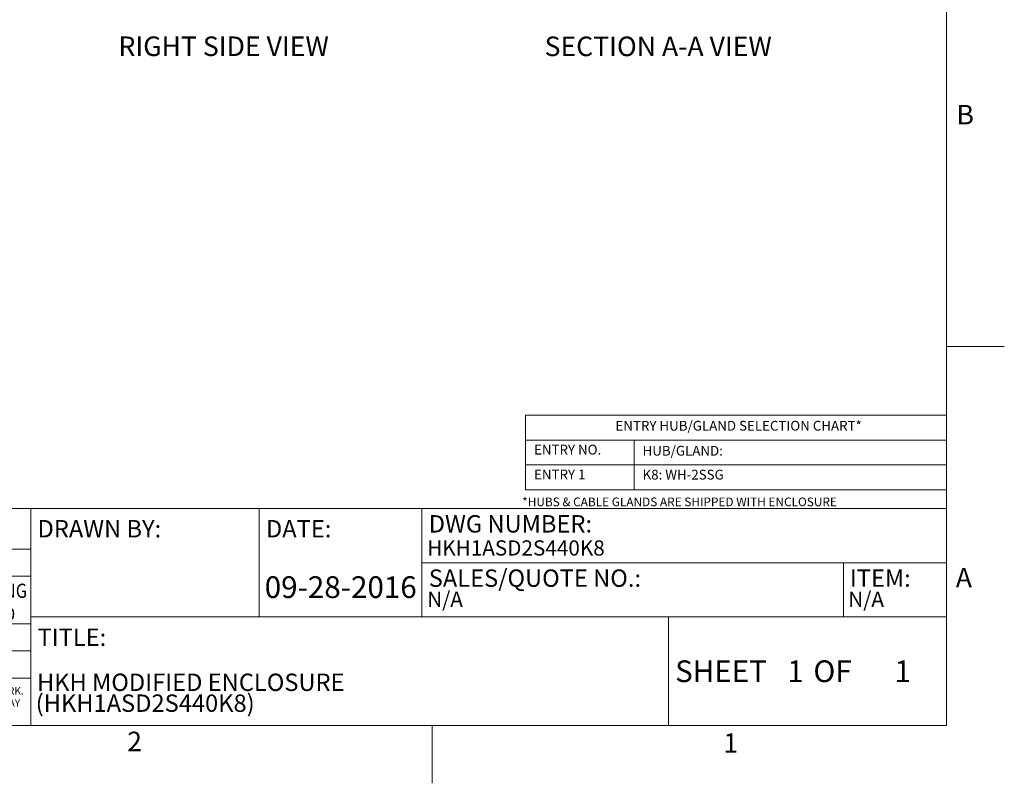
# Model space of a CAD drawing. Units: inches. Extents: x 0.1 to 10.9, y 0.1 to 8.4.
# Drawn here: x 6.3 to 10.9, y 0.1 to 3.6 of the extents above; entities that cross this region are included whole.
import ezdxf

# ---------------------------------------------------------------- set-up
doc = ezdxf.new("R2010")
doc.units = ezdxf.units.IN
doc.header["$MEASUREMENT"] = 0
for name, color, linetype, lineweight in [('Border (ANSI)', 7, 'Continuous', 5), ('Symbol (ANSI)', 7, 'Continuous', 5), ('Title (ANSI)', 7, 'Continuous', 5)]:
    doc.layers.add(name, color=color, linetype=linetype, lineweight=lineweight)
doc.styles.add('Disclaimer Note', font='tahoma.ttf')
doc.styles.add('Drawing Notes Text', font='tahoma.ttf')
doc.styles.add('Label Text (ANSI)', font='tahoma.ttf')
doc.styles.add('Note Text (ANSI)', font='tahoma.ttf')
doc.styles.add('Text Style38', font='tahoma.ttf')
doc.styles.add('Text Style40', font='tahoma.ttf')
doc.styles.add('Text Style557', font='tahoma.ttf')

# ---------------------------------------------------------------- blocks, each defined once
blk = doc.blocks.new('Title Blocks International-A-SIZE')
at = {"layer": 'Title (ANSI)'}
for p, q in [((12.7015, 6.6303), (20.5765, 6.6303)), ((16.3578, 6.6303), (16.3578, 5.6303)), ((17.41, 6.6303), (17.41, 6.1303)), ((18.16, 6.6303), (18.16, 6.1303)), ((12.7015, 6.4428), (16.3578, 6.4428)), ((18.16, 6.3803), (20.5771, 6.3803)), ((20.1023, 6.3803), (20.1023, 6.1301)), ((14.389, 6.3178), (16.3578, 6.3178)), ((16.3578, 6.1303), (20.5765, 6.1303)), ((19.2953, 6.1303), (19.2953, 5.6303)), ((14.389, 6.0991), (16.3578, 6.0991)), ((14.389, 5.9741), (16.3578, 5.9741)), ((12.4515, 5.8491), (16.3578, 5.8491))]:
    blk.add_line(p, q, dxfattribs=at)
at = {"layer": 'Title (ANSI)', "style": 'Note Text (ANSI)'}
for s, insert, char_height, width, attachment_point in [('\\fTahoma|b0|i0;\\H0.0800;DWG NUMBER:', (18.1913, 6.5991), 0.08, 1.163309, 1), ('\\fTahoma|b0|i0;\\H0.0800;SALES/QUOTE NO.:', (18.1913, 6.3491), 0.08, 1.163309, 1), ('\\fTahoma|b0|i0;\\H0.0800;ITEM:', (20.1313, 6.3491), 0.08, 1.163309, 1), ('\\fTahoma|b0|i0;\\H0.1000;1', (19.881, 5.8803), 0.1, 0.300426, 5), ('\\fTahoma|b0|i0;\\H0.1000;1', (20.3753, 5.8803), 0.1, 0.255237, 5)]:
    blk.add_mtext(s, dxfattribs=dict(at, insert=insert, char_height=char_height, width=width, attachment_point=attachment_point))
at = {"layer": 'Title (ANSI)', "attachment_point": 4, "style": 'Note Text (ANSI)'}
for s, insert, char_height in [('\\fTahoma|b0|i0;\\H0.0800;DRAWN BY:', (16.389, 6.5366), 0.08), ('\\fTahoma|b0|i0;\\H0.0800;DATE:', (17.4413, 6.5366), 0.08), ('\\fTahoma|b0|i0;\\H0.0800;TITLE:', (16.389, 6.0366), 0.08), ('\\fTahoma|b0|i0;\\H0.1000;SHEET       OF', (19.3265, 5.8803), 0.1)]:
    blk.add_mtext(s, dxfattribs=dict(at, insert=insert, char_height=char_height))
at = {"layer": 'Title (ANSI)', "insert": (14.853, 6.1974), "char_height": 0.065, "attachment_point": 4, "line_spacing_factor": 0.987884, "style": 'Note Text (ANSI)'}
blk.add_mtext('\\fTahoma|b0|i0;\\W0.85;\\H0.0650;CODE 2: APPROVED FOR MANUFACTURING\\PWITH COMMENTS TO BE INCORPORATED', dxfattribs=at)
at = {"layer": 'Title (ANSI)', "attachment_point": 4, "line_spacing_factor": 0.987884, "style": 'Note Text (ANSI)'}
for s, insert, char_height, width in [('\\fTahoma|b0|i0;\\H0.0800;HKH MODIFIED ENCLOSURE\\P ', (16.3865, 5.8036), 0.08, 2.134447), ('\\fTahoma|b0|i1;\\H0.0340;THIS DOCUMENT IS THE PROPERTY OF HUBBELL - KILLARK.\\PIT IS LOANED TO YOU AND MUST NOT BE USED IN ANY WAY\\PDETRIMENTAL TO THE INTEREST HUBBELL - KILLARK.', (15.0453, 5.7341), 0.034, 1.704243)]:
    blk.add_mtext(s, dxfattribs=dict(at, insert=insert, char_height=char_height, width=width))
at = {"layer": 'Title (ANSI)'}
for tag, p, height, style in [('PART_NUMBER_001', (18.1842, 6.4131), 0.07, 'Text Style557'), ('ETO_CREATION_DATE_001', (17.4357, 6.2177), 0.1, 'Text Style38'), ('SALES_ORDER_NO._001', (18.1842, 6.1768), 0.07, 'Text Style557'), ('SALES_ORDER_LINE_ITEM_NO._001', (20.1242, 6.1768), 0.07, 'Text Style557'), ('REVISION_NUMBER_001', (12.535, 5.6897), 0.1, 'Text Style38'), ('DESCRIPTION_001', (16.3807, 5.6933), 0.08, 'Text Style40')]:
    blk.add_attdef(tag, p, '', height=height, dxfattribs=dict(at, style=style))
blk = doc.blocks.new('Borders ETO - Border')
at = {"layer": 'Border (ANSI)'}
for p, q in [((10.62, 8.12), (10.62, 0.38)), ((10.62, 2.125), (10.886, 2.125)), ((10.886, 2.125), (10.62, 2.125)), ((0.38, 0.38), (10.62, 0.38)), ((8.25, 0.38), (8.25, 0.114)), ((8.25, 0.38), (8.25, 0.114))]:
    blk.add_line(p, q, dxfattribs=at)
at = {"layer": 'Border (ANSI)', "char_height": 0.09, "attachment_point": 5, "style": 'Label Text (ANSI)'}
for s, insert, width in [('B', (10.7058, 3.1815), 1.027374), ('\\fTahoma|b0|i0;A', (10.6996, 1.061), 1.027374), ('\\fTahoma|b0|i0;2', (6.879, 0.3067), 0.99129), ('\\fTahoma|b0|i0;1', (9.6255, 0.2995), 0.99129)]:
    blk.add_mtext(s, dxfattribs=dict(at, insert=insert, width=width))
blk = doc.blocks.new('Table3')
at = {"layer": 'Symbol (ANSI)'}
for p, q in [((8.68, 1.81), (10.62, 1.81)), ((8.68, 1.81), (8.68, 1.6949)), ((10.62, 1.81), (10.62, 1.6949)), ((8.68, 1.6949), (10.62, 1.6949)), ((8.68, 1.6949), (8.68, 1.5799)), ((9.18, 1.6949), (9.18, 1.5799)), ((10.62, 1.6949), (10.62, 1.5799)), ((8.68, 1.5799), (10.62, 1.5799)), ((8.68, 1.5799), (8.68, 1.4648)), ((9.18, 1.5799), (9.18, 1.4648)), ((10.62, 1.5799), (10.62, 1.4648)), ((8.68, 1.4648), (10.62, 1.4648))]:
    blk.add_line(p, q, dxfattribs=at)
at = {"layer": 'Symbol (ANSI)', "char_height": 0.045, "attachment_point": 7, "line_spacing_factor": 0.25, "style": 'Drawing Notes Text'}
for s, insert in [('ENTRY HUB/GLAND SELECTION CHART*', (9.0946, 1.7241)), ('ENTRY NO.', (8.7195, 1.614)), ('HUB/GLAND:', (9.2195, 1.609)), ('ENTRY 1', (8.7195, 1.4998)), ('K8: WH-2SSG', (9.2195, 1.4988))]:
    blk.add_mtext(s, dxfattribs=dict(at, insert=insert))

msp = doc.modelspace()

# ---------------------------------------------------------------- block references
for name in ['Borders ETO - Border', 'Table3']:
    msp.add_blockref(name, (0, 0))
ref = msp.add_blockref('Title Blocks International-A-SIZE', (-9.957074, -5.2503))
ref.add_attrib('PART_NUMBER_001', 'HKH1ASD2S440K8', (8.227084, 1.162848), dxfattribs={"layer": 'Title (ANSI)', "height": 0.07, "style": 'Text Style557'})
ref.add_attrib('DESCRIPTION_001', '(HKH1ASD2S440K8)', (6.423594, 0.443018), dxfattribs={"layer": 'Title (ANSI)', "height": 0.08, "style": 'Text Style40'})
ref.add_attrib('ETO_CREATION_DATE_001', '09-28-2016', (7.478608, 0.967352), dxfattribs={"layer": 'Title (ANSI)', "height": 0.1, "style": 'Text Style38'})
ref.add_attrib('SALES_ORDER_NO._001', 'N/A', (8.227084, 0.926482), dxfattribs={"layer": 'Title (ANSI)', "height": 0.07, "style": 'Text Style557'})
ref.add_attrib('SALES_ORDER_LINE_ITEM_NO._001', 'N/A', (10.167084, 0.926482), dxfattribs={"layer": 'Title (ANSI)', "height": 0.07, "style": 'Text Style557'})

# ---------------------------------------------------------------- texts
at = {"layer": 'Symbol (ANSI)', "char_height": 0.09, "attachment_point": 7, "line_spacing_factor": 0.25, "style": 'Label Text (ANSI)'}
for s, insert in [('RIGHT SIDE VIEW', (6.804847, 3.435083)), ('SECTION A-A VIEW', (8.768036, 3.434645))]:
    msp.add_mtext(s, dxfattribs=dict(at, insert=insert))
at = {"layer": 'Symbol (ANSI)', "insert": (9.389849, 1.41), "char_height": 0.04, "width": 1.89529986, "attachment_point": 5, "style": 'Disclaimer Note'}
msp.add_mtext('\\A1;*HUBS & CABLE GLANDS ARE SHIPPED WITH ENCLOSURE ', dxfattribs=at)

doc.saveas('drawing.dxf')
